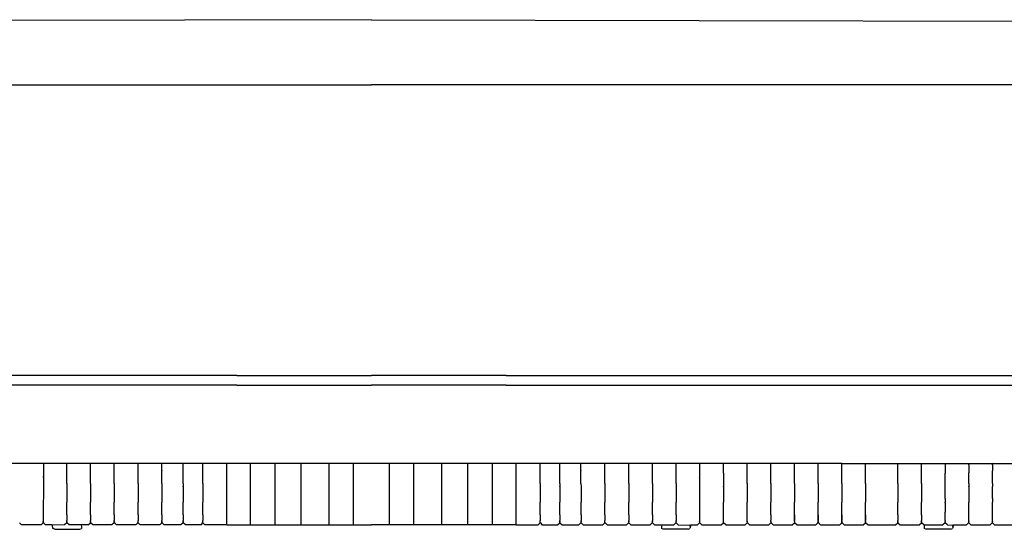
# Model space of a CAD drawing. Units: metres. Extents: x 2.06 to 11.01, y -1.77 to 4.04.
# Drawn here: x 7.24 to 7.74, y 2.29 to 2.55 of the extents above; entities that cross this region are included whole.
import ezdxf

# ---------------------------------------------------------------- set-up
doc = ezdxf.new("R2010")
doc.units = ezdxf.units.M
doc.layers.add('MOB_02', color=2, linetype='Continuous')

# ---------------------------------------------------------------- blocks, each defined once
blk = doc.blocks.new('2731_MODULO_CANTO_160_SAHARA_VISTA_01')
for p, q in [((0, 0.42155), (-0.46248, 0.42061)), ((0, 0.42155), (0.46248, 0.42061)), ((-0.56198, 0.38837), (0, 0.38837)), ((0.56198, 0.38837), (0, 0.38837)), ((-0.06867, 0.24021), (-0.59084, 0.24021)), ((-0.06867, 0.24021), (0, 0.24021)), ((0.06867, 0.24021), (0, 0.24021)), ((0.06867, 0.24021), (0.59084, 0.24021)), ((-0.06867, 0.23528), (-0.79296, 0.23528)), ((-0.06867, 0.23528), (0, 0.23528)), ((0.06867, 0.23528), (0, 0.23528)), ((0.06867, 0.23528), (0.79296, 0.23528)), ((0.23977, 0.19528), (-0.23977, 0.19528)), ((-0.16728, 0.1955), (-0.16724, 0.19528)), ((-0.16724, 0.19528), (-0.16725, 0.19515)), ((-0.16725, 0.19515), (-0.16725, 0.19468)), ((-0.16725, 0.19468), (-0.16725, 0.18822)), ((-0.16722, 0.1955), (-0.16724, 0.19528)), ((-0.15528, 0.1955), (-0.15525, 0.19515)), ((-0.15522, 0.1955), (-0.15526, 0.19528)), ((-0.15525, 0.19468), (-0.15525, 0.19515)), ((-0.15525, 0.19168), (-0.15525, 0.19468)), ((-0.15525, 0.1904), (-0.15525, 0.19168)), ((-0.14323, 0.1955), (-0.14319, 0.19528)), ((-0.14319, 0.19528), (-0.1432, 0.19515)), ((-0.1432, 0.19468), (-0.1432, 0.19515)), ((-0.1432, 0.19168), (-0.1432, 0.19468)), ((-0.1432, 0.1904), (-0.1432, 0.19168)), ((-0.14317, 0.1955), (-0.14319, 0.19528)), ((-0.13114, 0.1955), (-0.1311, 0.19528)), ((-0.1311, 0.19528), (-0.13111, 0.19515)), ((-0.13111, 0.19468), (-0.13111, 0.19515)), ((-0.13111, 0.19168), (-0.13111, 0.19468)), ((-0.13111, 0.1904), (-0.13111, 0.19168)), ((-0.13108, 0.1955), (-0.1311, 0.19528)), ((-0.119, 0.1955), (-0.11897, 0.19528)), ((-0.11897, 0.19528), (-0.11898, 0.19515)), ((-0.11898, 0.19468), (-0.11898, 0.19515)), ((-0.11898, 0.19168), (-0.11898, 0.19468)), ((-0.11898, 0.1904), (-0.11898, 0.19168)), ((-0.11895, 0.1955), (-0.11897, 0.19528)), ((-0.1068, 0.19181), (-0.10686, 0.19199)), ((-0.10683, 0.1955), (-0.10679, 0.19528)), ((-0.10679, 0.19528), (-0.1068, 0.19515)), ((-0.1068, 0.19468), (-0.1068, 0.19515)), ((-0.1068, 0.19181), (-0.1068, 0.19468)), ((-0.1068, 0.19181), (-0.1068, 0.19168)), ((-0.10675, 0.19163), (-0.1068, 0.19168)), ((-0.1068, 0.1904), (-0.1068, 0.19168)), ((-0.10677, 0.1955), (-0.10679, 0.19528)), ((-0.096, 0.1955), (-0.09596, 0.19528)), ((-0.09598, 0.1904), (-0.09597, 0.19168)), ((-0.09596, 0.19528), (-0.09597, 0.19515)), ((-0.09597, 0.19468), (-0.09597, 0.19515)), ((-0.09597, 0.19168), (-0.09597, 0.19468)), ((-0.09595, 0.1955), (-0.09596, 0.19528)), ((-0.08605, 0.1955), (-0.08602, 0.19528)), ((-0.08602, 0.19528), (-0.08603, 0.19515)), ((-0.08603, 0.19468), (-0.08603, 0.19515)), ((-0.08603, 0.19168), (-0.08603, 0.19468)), ((-0.08603, 0.1904), (-0.08603, 0.19168)), ((-0.086, 0.1955), (-0.08602, 0.19528)), ((-0.07373, 0.16403), (-0.07373, 0.19528)), ((-0.06168, 0.16403), (-0.06168, 0.19528)), ((-0.04906, 0.16403), (-0.04906, 0.19528)), ((-0.03586, 0.16403), (-0.03586, 0.19528)), ((-0.02151, 0.16403), (-0.02151, 0.19528)), ((-0.00918, 0.16403), (-0.00918, 0.19528)), ((0.00918, 0.16403), (0.00918, 0.19528)), ((0.02151, 0.16403), (0.02151, 0.19528)), ((0.03586, 0.16403), (0.03586, 0.19528)), ((0.04906, 0.16403), (0.04906, 0.19528)), ((0.06168, 0.16403), (0.06168, 0.19528)), ((0.07373, 0.16403), (0.07373, 0.19528)), ((0.086, 0.1955), (0.08602, 0.19528)), ((0.08605, 0.1955), (0.08602, 0.19528)), ((0.08602, 0.19528), (0.08603, 0.19515)), ((0.08603, 0.19468), (0.08603, 0.19515)), ((0.08603, 0.19168), (0.08603, 0.19468)), ((0.08603, 0.1904), (0.08603, 0.19168)), ((0.09595, 0.1955), (0.09596, 0.19528)), ((0.096, 0.1955), (0.09596, 0.19528)), ((0.09596, 0.19528), (0.09597, 0.19515)), ((0.09597, 0.19468), (0.09597, 0.19515)), ((0.09597, 0.19168), (0.09597, 0.19468)), ((0.09598, 0.1904), (0.09597, 0.19168)), ((0.10675, 0.19163), (0.1068, 0.19168)), ((0.10677, 0.1955), (0.10679, 0.19528)), ((0.10683, 0.1955), (0.10679, 0.19528)), ((0.10679, 0.19528), (0.1068, 0.19515)), ((0.1068, 0.19468), (0.1068, 0.19515)), ((0.1068, 0.19181), (0.1068, 0.19468)), ((0.1068, 0.19181), (0.10686, 0.19199)), ((0.1068, 0.19181), (0.1068, 0.19168)), ((0.1068, 0.1904), (0.1068, 0.19168)), ((0.11895, 0.1955), (0.11897, 0.19528)), ((0.119, 0.1955), (0.11897, 0.19528)), ((0.11897, 0.19528), (0.11898, 0.19515)), ((0.11898, 0.19468), (0.11898, 0.19515)), ((0.11898, 0.19168), (0.11898, 0.19468)), ((0.11898, 0.1904), (0.11898, 0.19168)), ((0.13108, 0.1955), (0.1311, 0.19528)), ((0.13114, 0.1955), (0.1311, 0.19528)), ((0.1311, 0.19528), (0.13111, 0.19515)), ((0.13111, 0.19468), (0.13111, 0.19515)), ((0.13111, 0.19168), (0.13111, 0.19468)), ((0.13111, 0.1904), (0.13111, 0.19168)), ((0.14317, 0.1955), (0.14319, 0.19528)), ((0.14323, 0.1955), (0.14319, 0.19528)), ((0.14319, 0.19528), (0.1432, 0.19515)), ((0.1432, 0.19468), (0.1432, 0.19515)), ((0.1432, 0.19168), (0.1432, 0.19468)), ((0.1432, 0.1904), (0.1432, 0.19168)), ((0.15522, 0.1955), (0.15526, 0.19528)), ((0.15528, 0.1955), (0.15525, 0.19515)), ((0.15525, 0.19468), (0.15525, 0.19515)), ((0.15525, 0.19168), (0.15525, 0.19468)), ((0.15525, 0.1904), (0.15525, 0.19168)), ((0.16722, 0.1955), (0.16724, 0.19528)), ((0.16728, 0.1955), (0.16724, 0.19528)), ((0.16724, 0.19528), (0.16725, 0.19515)), ((0.16725, 0.19515), (0.16725, 0.19468)), ((0.16725, 0.19468), (0.16725, 0.18822)), ((0.17943, 0.19528), (0.1794, 0.1955)), ((0.17942, 0.19515), (0.17943, 0.19528)), ((0.17943, 0.19468), (0.17942, 0.19515)), ((0.17942, 0.19168), (0.17943, 0.19468)), ((0.17943, 0.1904), (0.17942, 0.19168)), ((0.17945, 0.1955), (0.17943, 0.19528)), ((0.19156, 0.19528), (0.19152, 0.1955)), ((0.19155, 0.19515), (0.19158, 0.1955)), ((0.19155, 0.19468), (0.19155, 0.19515)), ((0.19155, 0.19168), (0.19155, 0.19468)), ((0.19155, 0.1904), (0.19155, 0.19168)), ((0.20363, 0.19528), (0.20359, 0.1955)), ((0.20362, 0.19515), (0.20365, 0.1955)), ((0.20362, 0.19468), (0.20362, 0.19515)), ((0.20362, 0.19168), (0.20362, 0.19468)), ((0.20362, 0.1904), (0.20362, 0.19168)), ((0.21563, 0.19528), (0.21561, 0.1955)), ((0.21565, 0.19528), (0.21561, 0.1955)), ((0.21566, 0.1955), (0.21563, 0.19528)), ((0.21564, 0.19515), (0.21563, 0.19528)), ((0.21564, 0.19515), (0.21566, 0.1955)), ((0.21564, 0.19468), (0.21564, 0.19515)), ((0.21564, 0.19468), (0.21564, 0.19515)), ((0.21564, 0.19168), (0.21564, 0.19468)), ((0.21564, 0.19168), (0.21564, 0.19468)), ((0.21564, 0.1904), (0.21564, 0.19168)), ((0.21564, 0.1904), (0.21564, 0.19168)), ((0.22764, 0.19528), (0.22762, 0.1955)), ((0.22768, 0.1955), (0.22764, 0.19528)), ((0.22765, 0.19515), (0.22764, 0.19528)), ((0.22765, 0.19468), (0.22765, 0.19515)), ((0.22765, 0.19168), (0.22765, 0.19468)), ((0.22765, 0.1904), (0.22765, 0.19168)), ((0.22778, 0.19528), (0.22774, 0.1955)), ((0.22777, 0.19515), (0.22779, 0.1955)), ((0.22777, 0.19468), (0.22777, 0.19515)), ((0.22777, 0.19168), (0.22777, 0.19468)), ((0.22777, 0.1904), (0.22777, 0.19168)), ((0.23977, 0.19528), (0.23975, 0.1955)), ((0.23979, 0.19528), (0.23975, 0.1955)), ((0.23981, 0.1955), (0.23977, 0.19528)), ((0.23978, 0.19515), (0.23977, 0.19528)), ((0.23978, 0.19515), (0.23981, 0.1955)), ((0.23978, 0.19468), (0.23978, 0.19515)), ((0.23978, 0.19468), (0.23978, 0.19515)), ((0.23978, 0.19168), (0.23978, 0.19468)), ((0.23978, 0.19168), (0.23978, 0.19468)), ((0.23978, 0.1904), (0.23978, 0.19168)), ((0.23978, 0.1904), (0.23978, 0.19168)), ((0.23979, 0.19528), (0.25179, 0.19528)), ((0.25179, 0.19528), (0.25177, 0.1955)), ((0.25181, 0.19528), (0.25177, 0.1955)), ((0.25183, 0.1955), (0.25179, 0.19528)), ((0.2518, 0.19515), (0.25179, 0.19528)), ((0.2518, 0.19515), (0.25183, 0.1955)), ((0.2518, 0.19468), (0.2518, 0.19515)), ((0.2518, 0.19468), (0.2518, 0.19515)), ((0.2518, 0.19168), (0.2518, 0.19468)), ((0.2518, 0.19168), (0.2518, 0.19468)), ((0.2518, 0.1904), (0.2518, 0.19168)), ((0.2518, 0.1904), (0.2518, 0.19168)), ((0.25181, 0.19528), (0.53955, 0.19528)), ((0.26825, 0.1955), (0.26828, 0.19515)), ((0.26831, 0.1955), (0.26827, 0.19528)), ((0.26828, 0.19468), (0.26828, 0.19515)), ((0.26828, 0.19168), (0.26828, 0.19468)), ((0.26829, 0.1904), (0.26828, 0.19168)), ((0.28031, 0.1955), (0.28034, 0.19515)), ((0.28037, 0.1955), (0.28033, 0.19528)), ((0.28034, 0.19468), (0.28034, 0.19515)), ((0.28034, 0.19168), (0.28034, 0.19468)), ((0.28034, 0.1904), (0.28034, 0.19168)), ((0.29241, 0.19528), (0.29237, 0.1955)), ((0.2924, 0.19515), (0.29242, 0.1955)), ((0.2924, 0.19515), (0.2924, 0.1904)), ((0.30451, 0.19075), (0.30439, 0.19037)), ((0.30446, 0.19528), (0.30442, 0.1955)), ((0.30445, 0.19515), (0.30447, 0.1955)), ((0.30445, 0.19468), (0.30445, 0.19515)), ((0.30445, 0.19468), (0.30445, 0.19055)), ((0.31649, 0.19528), (0.31645, 0.1955)), ((0.31648, 0.19515), (0.31651, 0.1955)), ((0.31648, 0.19468), (0.31648, 0.19515)), ((0.31648, 0.19468), (0.31648, 0.19168)), ((0.31648, 0.1904), (0.31648, 0.19168)), ((-0.16725, 0.18822), (-0.16731, 0.18855)), ((-0.16725, 0.18822), (-0.16726, 0.16576)), ((-0.15531, 0.18805), (-0.1552, 0.18805)), ((-0.1552, 0.18793), (-0.15531, 0.18794)), ((-0.15525, 0.18805), (-0.15525, 0.1904)), ((-0.15525, 0.1852), (-0.15525, 0.18805)), ((-0.1432, 0.1852), (-0.1432, 0.1904)), ((-0.13111, 0.1852), (-0.13111, 0.1904)), ((-0.11898, 0.1852), (-0.11898, 0.1904)), ((-0.1068, 0.1852), (-0.1068, 0.1904)), ((-0.09597, 0.1852), (-0.09598, 0.1904)), ((-0.08609, 0.18825), (-0.08597, 0.18825)), ((-0.08597, 0.18813), (-0.08609, 0.18813)), ((-0.08603, 0.18825), (-0.08603, 0.1904)), ((-0.08603, 0.1852), (-0.08603, 0.18825)), ((0.08609, 0.18825), (0.08597, 0.18825)), ((0.08597, 0.18813), (0.08609, 0.18813)), ((0.08603, 0.18825), (0.08603, 0.1904)), ((0.08603, 0.1852), (0.08603, 0.18825)), ((0.09597, 0.1852), (0.09598, 0.1904)), ((0.1068, 0.1852), (0.1068, 0.1904)), ((0.11898, 0.1852), (0.11898, 0.1904)), ((0.13111, 0.1852), (0.13111, 0.1904)), ((0.1432, 0.1852), (0.1432, 0.1904)), ((0.15531, 0.18805), (0.1552, 0.18805)), ((0.1552, 0.18793), (0.15531, 0.18794)), ((0.15525, 0.18805), (0.15525, 0.1904)), ((0.15525, 0.1852), (0.15525, 0.18805)), ((0.16725, 0.18822), (0.16731, 0.18855)), ((0.16725, 0.18822), (0.16726, 0.16576)), ((0.17943, 0.1904), (0.17943, 0.1852)), ((0.19155, 0.1852), (0.19155, 0.1904)), ((0.20362, 0.1852), (0.20362, 0.1904)), ((0.21564, 0.1852), (0.21564, 0.1904)), ((0.21564, 0.1852), (0.21564, 0.1904)), ((0.22765, 0.1852), (0.22765, 0.1904)), ((0.22777, 0.1852), (0.22777, 0.1904)), ((0.23978, 0.1852), (0.23978, 0.1904)), ((0.23978, 0.1852), (0.23978, 0.1904)), ((0.2518, 0.1852), (0.2518, 0.1904)), ((0.2518, 0.1852), (0.2518, 0.1904)), ((0.26828, 0.1852), (0.26829, 0.1904)), ((0.28034, 0.1852), (0.28034, 0.1904)), ((0.29238, 0.18807), (0.2924, 0.1904)), ((0.29246, 0.18819), (0.29238, 0.18819)), ((0.29238, 0.18807), (0.29246, 0.18807)), ((0.2924, 0.1852), (0.29238, 0.18807)), ((0.30445, 0.1904), (0.30445, 0.19055)), ((0.30445, 0.1852), (0.30445, 0.1904)), ((0.31648, 0.1852), (0.31648, 0.1904)), ((-0.15525, 0.1852), (-0.15525, 0.18346)), ((-0.15525, 0.18346), (-0.15525, 0.17745)), ((-0.1432, 0.1852), (-0.14321, 0.18346)), ((-0.14321, 0.18346), (-0.14321, 0.17745)), ((-0.13111, 0.1852), (-0.13112, 0.18346)), ((-0.13112, 0.18346), (-0.13111, 0.17745)), ((-0.11898, 0.1852), (-0.11898, 0.18346)), ((-0.11898, 0.18346), (-0.11898, 0.17745)), ((-0.1068, 0.1852), (-0.10681, 0.18346)), ((-0.10681, 0.18346), (-0.10681, 0.17745)), ((-0.09603, 0.18365), (-0.09592, 0.18365)), ((-0.09598, 0.18346), (-0.09603, 0.18346)), ((-0.09597, 0.1852), (-0.09598, 0.18365)), ((-0.09598, 0.18346), (-0.09598, 0.18365)), ((-0.09592, 0.18346), (-0.09598, 0.18346)), ((-0.09598, 0.18346), (-0.09598, 0.17745)), ((-0.08603, 0.1852), (-0.08603, 0.18346)), ((-0.08603, 0.18346), (-0.08603, 0.17745)), ((0.08603, 0.1852), (0.08603, 0.18346)), ((0.08603, 0.18346), (0.08603, 0.17745)), ((0.09603, 0.18365), (0.09592, 0.18365)), ((0.09592, 0.18346), (0.09598, 0.18346)), ((0.09597, 0.1852), (0.09598, 0.18365)), ((0.09598, 0.18346), (0.09598, 0.18365)), ((0.09598, 0.18346), (0.09603, 0.18346)), ((0.09598, 0.18346), (0.09598, 0.17745)), ((0.1068, 0.1852), (0.10681, 0.18346)), ((0.10681, 0.18346), (0.10681, 0.17745)), ((0.11898, 0.1852), (0.11898, 0.18346)), ((0.11898, 0.18346), (0.11898, 0.17745)), ((0.13111, 0.1852), (0.13112, 0.18346)), ((0.13112, 0.18346), (0.13111, 0.17745)), ((0.1432, 0.1852), (0.14321, 0.18346)), ((0.14321, 0.18346), (0.14321, 0.17745)), ((0.15525, 0.1852), (0.15525, 0.18346)), ((0.15525, 0.18346), (0.15525, 0.17745)), ((0.17948, 0.18368), (0.17937, 0.18368)), ((0.17937, 0.18349), (0.17943, 0.18346)), ((0.17943, 0.1852), (0.17943, 0.18368)), ((0.17943, 0.18346), (0.17943, 0.18368)), ((0.17943, 0.18346), (0.17948, 0.18349)), ((0.17943, 0.18346), (0.17943, 0.17745)), ((0.19155, 0.1852), (0.19155, 0.18346)), ((0.19155, 0.18346), (0.19155, 0.17745)), ((0.20362, 0.1852), (0.20362, 0.18346)), ((0.20362, 0.18346), (0.20362, 0.17745)), ((0.21564, 0.1852), (0.21564, 0.18346)), ((0.21564, 0.1852), (0.21564, 0.18346)), ((0.21564, 0.18346), (0.21564, 0.17745)), ((0.21564, 0.18346), (0.21564, 0.17745)), ((0.22765, 0.1852), (0.22766, 0.18346)), ((0.22766, 0.18346), (0.22766, 0.17745)), ((0.22777, 0.1852), (0.22777, 0.18346)), ((0.22777, 0.18346), (0.22777, 0.17745)), ((0.23978, 0.1852), (0.23979, 0.18346)), ((0.23978, 0.1852), (0.23979, 0.18346)), ((0.23979, 0.18346), (0.23979, 0.17745)), ((0.23979, 0.18346), (0.23979, 0.17745)), ((0.2518, 0.1852), (0.2518, 0.18346)), ((0.2518, 0.1852), (0.2518, 0.18346)), ((0.2518, 0.18346), (0.2518, 0.17745)), ((0.2518, 0.18346), (0.2518, 0.17745)), ((0.26828, 0.1852), (0.26829, 0.18346)), ((0.26829, 0.18346), (0.26829, 0.17745)), ((0.28034, 0.1852), (0.28034, 0.18346)), ((0.28034, 0.18346), (0.28034, 0.17745)), ((0.2924, 0.17745), (0.2924, 0.1852)), ((0.30451, 0.18362), (0.3044, 0.18362)), ((0.3044, 0.18345), (0.30445, 0.18346)), ((0.30445, 0.1852), (0.30445, 0.18362)), ((0.30445, 0.18346), (0.30445, 0.18362)), ((0.30445, 0.18346), (0.30451, 0.18345)), ((0.30445, 0.18346), (0.30445, 0.17745)), ((0.31654, 0.18368), (0.31642, 0.18368)), ((0.31643, 0.18352), (0.31648, 0.18353)), ((0.31648, 0.1852), (0.31648, 0.18368)), ((0.31648, 0.18353), (0.31648, 0.18368)), ((0.31648, 0.18353), (0.31654, 0.18353)), ((0.31648, 0.17745), (0.31648, 0.18353)), ((-0.15525, 0.17745), (-0.15526, 0.17571)), ((-0.15526, 0.17051), (-0.15526, 0.17571)), ((-0.14321, 0.17745), (-0.14321, 0.17571)), ((-0.14321, 0.17051), (-0.14321, 0.17571)), ((-0.13111, 0.17745), (-0.13112, 0.17571)), ((-0.13112, 0.17051), (-0.13112, 0.17571)), ((-0.11898, 0.17745), (-0.11898, 0.17571)), ((-0.11898, 0.17051), (-0.11898, 0.17571)), ((-0.10681, 0.17745), (-0.10681, 0.17571)), ((-0.10681, 0.17051), (-0.10681, 0.17571)), ((-0.09598, 0.17745), (-0.09598, 0.17571)), ((-0.09598, 0.17051), (-0.09598, 0.17571)), ((-0.08603, 0.17745), (-0.08603, 0.17571)), ((-0.08603, 0.17051), (-0.08603, 0.17571)), ((0.08603, 0.17745), (0.08603, 0.17571)), ((0.08603, 0.17051), (0.08603, 0.17571)), ((0.09598, 0.17745), (0.09598, 0.17571)), ((0.09598, 0.17051), (0.09598, 0.17571)), ((0.10681, 0.17745), (0.10681, 0.17571)), ((0.10681, 0.17051), (0.10681, 0.17571)), ((0.11898, 0.17745), (0.11898, 0.17571)), ((0.11898, 0.17051), (0.11898, 0.17571)), ((0.13111, 0.17745), (0.13112, 0.17571)), ((0.13112, 0.17051), (0.13112, 0.17571)), ((0.14321, 0.17745), (0.14321, 0.17571)), ((0.14321, 0.17051), (0.14321, 0.17571)), ((0.15525, 0.17745), (0.15526, 0.17571)), ((0.15526, 0.17051), (0.15526, 0.17571)), ((0.17943, 0.17745), (0.17943, 0.17571)), ((0.17943, 0.17051), (0.17943, 0.17571)), ((0.19155, 0.17745), (0.19156, 0.17571)), ((0.19155, 0.17051), (0.19156, 0.17571)), ((0.20362, 0.17745), (0.20363, 0.17571)), ((0.20363, 0.17051), (0.20363, 0.17571)), ((0.21564, 0.17745), (0.21564, 0.17571)), ((0.21564, 0.17745), (0.21564, 0.17571)), ((0.21564, 0.17051), (0.21564, 0.17571)), ((0.21564, 0.17051), (0.21564, 0.17571)), ((0.22766, 0.17745), (0.22766, 0.17571)), ((0.22766, 0.17051), (0.22766, 0.17571)), ((0.22777, 0.17745), (0.22777, 0.17571)), ((0.22777, 0.17051), (0.22777, 0.17571)), ((0.23979, 0.17745), (0.23979, 0.17571)), ((0.23979, 0.17745), (0.23979, 0.17571)), ((0.23979, 0.17051), (0.23979, 0.17571)), ((0.23979, 0.17051), (0.23979, 0.17571)), ((0.2518, 0.17745), (0.25181, 0.17571)), ((0.2518, 0.17745), (0.25181, 0.17571)), ((0.2518, 0.17051), (0.25181, 0.17571)), ((0.2518, 0.17051), (0.25181, 0.17571)), ((0.26829, 0.17745), (0.26829, 0.17571)), ((0.26829, 0.17051), (0.26829, 0.17571)), ((0.28034, 0.17745), (0.28035, 0.17571)), ((0.28034, 0.17051), (0.28035, 0.17571)), ((0.2924, 0.17745), (0.2924, 0.17571)), ((0.2924, 0.17533), (0.2924, 0.17571)), ((0.30445, 0.17745), (0.30446, 0.17571)), ((0.30445, 0.17051), (0.30446, 0.17571)), ((0.31648, 0.17745), (0.31649, 0.17571)), ((0.31648, 0.17051), (0.31649, 0.17571)), ((0.2924, 0.17533), (0.2924, 0.17051)), ((-0.16732, 0.16504), (-0.16726, 0.16576)), ((-0.16726, 0.16576), (-0.1672, 0.16504)), ((-0.15532, 0.16504), (-0.15526, 0.16576)), ((-0.15526, 0.16923), (-0.15526, 0.17051)), ((-0.15526, 0.16923), (-0.15526, 0.16623)), ((-0.15526, 0.16576), (-0.15526, 0.16623)), ((-0.15526, 0.16576), (-0.1552, 0.16504)), ((-0.14327, 0.16504), (-0.14321, 0.16576)), ((-0.14321, 0.16923), (-0.14321, 0.17051)), ((-0.14321, 0.16923), (-0.14321, 0.16623)), ((-0.14321, 0.16576), (-0.14321, 0.16623)), ((-0.14321, 0.16576), (-0.14315, 0.16504)), ((-0.13118, 0.16504), (-0.13112, 0.16576)), ((-0.13112, 0.16923), (-0.13112, 0.17051)), ((-0.13112, 0.16923), (-0.13112, 0.16623)), ((-0.13112, 0.16576), (-0.13112, 0.16623)), ((-0.13112, 0.16576), (-0.13106, 0.16504)), ((-0.11904, 0.16504), (-0.11899, 0.16576)), ((-0.11899, 0.16923), (-0.11898, 0.17051)), ((-0.11899, 0.16923), (-0.11898, 0.16623)), ((-0.11899, 0.16576), (-0.11898, 0.16623)), ((-0.11893, 0.16504), (-0.11899, 0.16576)), ((-0.10687, 0.16504), (-0.10681, 0.16576)), ((-0.10681, 0.16923), (-0.10681, 0.17051)), ((-0.10681, 0.16923), (-0.10681, 0.16623)), ((-0.10681, 0.16576), (-0.10681, 0.16623)), ((-0.10681, 0.16576), (-0.10675, 0.16504)), ((-0.09604, 0.16504), (-0.09598, 0.16576)), ((-0.09598, 0.16923), (-0.09598, 0.17051)), ((-0.09598, 0.16923), (-0.09598, 0.16623)), ((-0.09598, 0.16576), (-0.09598, 0.16623)), ((-0.09598, 0.16576), (-0.09593, 0.16504)), ((-0.08609, 0.16504), (-0.08604, 0.16576)), ((-0.08604, 0.16923), (-0.08603, 0.17051)), ((-0.08604, 0.16923), (-0.08603, 0.16623)), ((-0.08604, 0.16576), (-0.08603, 0.16623)), ((-0.08598, 0.16504), (-0.08604, 0.16576)), ((0.08598, 0.16504), (0.08604, 0.16576)), ((0.08604, 0.16923), (0.08603, 0.17051)), ((0.08604, 0.16923), (0.08603, 0.16623)), ((0.08604, 0.16576), (0.08603, 0.16623)), ((0.08609, 0.16504), (0.08604, 0.16576)), ((0.09598, 0.16576), (0.09593, 0.16504)), ((0.09598, 0.16923), (0.09598, 0.17051)), ((0.09598, 0.16923), (0.09598, 0.16623)), ((0.09598, 0.16576), (0.09598, 0.16623)), ((0.09604, 0.16504), (0.09598, 0.16576)), ((0.10681, 0.16576), (0.10675, 0.16504)), ((0.10681, 0.16923), (0.10681, 0.17051)), ((0.10681, 0.16923), (0.10681, 0.16623)), ((0.10681, 0.16576), (0.10681, 0.16623)), ((0.10687, 0.16504), (0.10681, 0.16576)), ((0.11893, 0.16504), (0.11899, 0.16576)), ((0.11899, 0.16923), (0.11898, 0.17051)), ((0.11899, 0.16923), (0.11898, 0.16623)), ((0.11899, 0.16576), (0.11898, 0.16623)), ((0.11904, 0.16504), (0.11899, 0.16576)), ((0.13112, 0.16576), (0.13106, 0.16504)), ((0.13112, 0.16923), (0.13112, 0.17051)), ((0.13112, 0.16923), (0.13112, 0.16623)), ((0.13112, 0.16576), (0.13112, 0.16623)), ((0.13118, 0.16504), (0.13112, 0.16576)), ((0.14321, 0.16576), (0.14315, 0.16504)), ((0.14321, 0.16923), (0.14321, 0.17051)), ((0.14321, 0.16923), (0.14321, 0.16623)), ((0.14321, 0.16576), (0.14321, 0.16623)), ((0.14327, 0.16504), (0.14321, 0.16576)), ((0.15526, 0.16576), (0.1552, 0.16504)), ((0.15526, 0.16923), (0.15526, 0.17051)), ((0.15526, 0.16923), (0.15526, 0.16623)), ((0.15526, 0.16576), (0.15526, 0.16623)), ((0.15532, 0.16504), (0.15526, 0.16576)), ((0.16726, 0.16576), (0.1672, 0.16504)), ((0.16732, 0.16504), (0.16726, 0.16576)), ((0.17938, 0.16504), (0.17943, 0.16576)), ((0.17943, 0.16923), (0.17943, 0.17051)), ((0.17943, 0.16623), (0.17943, 0.16923)), ((0.17943, 0.16576), (0.17943, 0.16623)), ((0.17949, 0.16504), (0.17943, 0.16576)), ((0.19156, 0.16576), (0.1915, 0.16504)), ((0.19156, 0.16923), (0.19155, 0.17051)), ((0.19156, 0.16623), (0.19156, 0.16923)), ((0.19156, 0.16576), (0.19156, 0.16623)), ((0.19161, 0.16504), (0.19156, 0.16576)), ((0.20363, 0.16576), (0.20357, 0.16504)), ((0.20363, 0.16923), (0.20363, 0.17051)), ((0.20363, 0.16923), (0.20363, 0.16623)), ((0.20363, 0.16576), (0.20363, 0.16623)), ((0.20363, 0.16576), (0.20368, 0.16504)), ((0.21564, 0.16576), (0.21559, 0.16504)), ((0.21564, 0.16923), (0.21564, 0.17051)), ((0.21564, 0.16923), (0.21564, 0.17051)), ((0.21564, 0.16623), (0.21564, 0.16923)), ((0.21564, 0.16923), (0.21564, 0.16623)), ((0.21564, 0.16576), (0.21564, 0.16623)), ((0.21564, 0.16576), (0.21564, 0.16623)), ((0.21564, 0.16576), (0.2157, 0.16504)), ((0.21564, 0.16576), (0.2157, 0.16504)), ((0.2276, 0.16504), (0.22766, 0.16576)), ((0.22766, 0.16923), (0.22766, 0.17051)), ((0.22766, 0.16623), (0.22766, 0.16923)), ((0.22766, 0.16576), (0.22766, 0.16623)), ((0.22766, 0.16576), (0.22772, 0.16504)), ((0.22777, 0.16576), (0.22772, 0.16504)), ((0.22777, 0.16923), (0.22777, 0.17051)), ((0.22777, 0.16923), (0.22777, 0.16623)), ((0.22777, 0.16576), (0.22777, 0.16623)), ((0.22777, 0.16576), (0.22783, 0.16504)), ((0.23973, 0.16504), (0.23979, 0.16576)), ((0.23979, 0.16923), (0.23979, 0.17051)), ((0.23979, 0.16923), (0.23979, 0.17051)), ((0.23979, 0.16623), (0.23979, 0.16923)), ((0.23979, 0.16923), (0.23979, 0.16623)), ((0.23979, 0.16576), (0.23979, 0.16623)), ((0.23979, 0.16576), (0.23979, 0.16623)), ((0.23979, 0.16576), (0.23985, 0.16504)), ((0.23979, 0.16576), (0.23985, 0.16504)), ((0.25175, 0.16504), (0.25181, 0.16576)), ((0.25181, 0.16923), (0.2518, 0.17051)), ((0.25181, 0.16923), (0.2518, 0.17051)), ((0.25181, 0.16623), (0.25181, 0.16923)), ((0.25181, 0.16923), (0.25181, 0.16623)), ((0.25181, 0.16576), (0.25181, 0.16623)), ((0.25181, 0.16576), (0.25181, 0.16623)), ((0.25181, 0.16576), (0.25186, 0.16504)), ((0.25181, 0.16576), (0.25186, 0.16504)), ((0.26829, 0.16577), (0.26824, 0.16504)), ((0.26829, 0.16923), (0.26829, 0.17051)), ((0.26829, 0.16923), (0.26829, 0.16623)), ((0.26829, 0.16577), (0.26829, 0.16623)), ((0.26835, 0.16504), (0.26829, 0.16577)), ((0.28035, 0.16577), (0.28029, 0.16504)), ((0.28035, 0.16923), (0.28034, 0.17051)), ((0.28035, 0.16923), (0.28035, 0.16623)), ((0.28035, 0.16577), (0.28035, 0.16623)), ((0.2804, 0.16504), (0.28035, 0.16577)), ((0.29235, 0.16504), (0.29241, 0.16577)), ((0.29241, 0.16923), (0.2924, 0.17051)), ((0.29241, 0.16623), (0.29241, 0.16923)), ((0.29241, 0.16623), (0.29241, 0.16577)), ((0.29246, 0.16504), (0.29241, 0.16577)), ((0.30446, 0.16577), (0.3044, 0.16504)), ((0.30446, 0.16923), (0.30445, 0.17051)), ((0.30446, 0.16623), (0.30446, 0.16923)), ((0.30446, 0.16577), (0.30446, 0.16623)), ((0.30451, 0.16504), (0.30446, 0.16577)), ((0.31649, 0.16577), (0.31643, 0.16504)), ((0.31649, 0.16923), (0.31648, 0.17051)), ((0.31649, 0.16623), (0.31649, 0.16923)), ((0.31649, 0.16577), (0.31649, 0.16623)), ((0.31654, 0.16504), (0.31649, 0.16577)), ((-0.1783, 0.16403), (-0.17938, 0.16504)), ((-0.1684, 0.16403), (-0.1783, 0.16403)), ((-0.1684, 0.16403), (-0.16732, 0.16504)), ((-0.16612, 0.16403), (-0.1672, 0.16504)), ((-0.16285, 0.16403), (-0.16612, 0.16403)), ((-0.16285, 0.16403), (-0.16253, 0.16278)), ((-0.16251, 0.164), (-0.16285, 0.16403)), ((-0.16253, 0.16278), (-0.16233, 0.16231)), ((-0.16251, 0.164), (-0.16251, 0.16403)), ((-0.15639, 0.16403), (-0.16251, 0.164)), ((-0.1625, 0.16328), (-0.16251, 0.164)), ((-0.1625, 0.16328), (-0.16239, 0.16333)), ((-0.16136, 0.16194), (-0.16233, 0.16231)), ((-0.16136, 0.16194), (-0.15862, 0.16182)), ((-0.15862, 0.16182), (-0.15138, 0.16181)), ((-0.15532, 0.16504), (-0.15639, 0.16403)), ((-0.15412, 0.16403), (-0.1552, 0.16504)), ((-0.14435, 0.16403), (-0.15412, 0.16403)), ((-0.15138, 0.16181), (-0.14869, 0.16193)), ((-0.14869, 0.16193), (-0.14785, 0.16229)), ((-0.14798, 0.16403), (-0.14786, 0.163)), ((-0.14786, 0.163), (-0.14785, 0.16229)), ((-0.14435, 0.16403), (-0.14327, 0.16504)), ((-0.14207, 0.16403), (-0.14315, 0.16504)), ((-0.13226, 0.16403), (-0.14207, 0.16403)), ((-0.13118, 0.16504), (-0.13226, 0.16403)), ((-0.12998, 0.16403), (-0.13106, 0.16504)), ((-0.12012, 0.16403), (-0.12998, 0.16403)), ((-0.12012, 0.16403), (-0.11904, 0.16504)), ((-0.11785, 0.16403), (-0.11893, 0.16504)), ((-0.10795, 0.16403), (-0.11785, 0.16403)), ((-0.10795, 0.16403), (-0.10687, 0.16504)), ((-0.10568, 0.16403), (-0.10675, 0.16504)), ((-0.09712, 0.16403), (-0.10568, 0.16403)), ((-0.09604, 0.16504), (-0.09712, 0.16403)), ((-0.09485, 0.16403), (-0.09593, 0.16504)), ((-0.08717, 0.16404), (-0.09485, 0.16403)), ((-0.08687, 0.16432), (-0.08717, 0.16404)), ((-0.08609, 0.16504), (-0.08687, 0.16432)), ((-0.08683, 0.164), (-0.08687, 0.16432)), ((-0.0849, 0.16403), (-0.08598, 0.16504)), ((-0.07373, 0.16403), (-0.0849, 0.16403)), ((-0.07373, 0.16403), (-0.06385, 0.16403)), ((-0.06385, 0.16403), (0, 0.16403)), ((0.06385, 0.16403), (0, 0.16403)), ((0.07373, 0.16403), (0.06385, 0.16403)), ((0.07373, 0.16403), (0.0849, 0.16403)), ((0.0849, 0.16403), (0.08598, 0.16504)), ((0.08609, 0.16504), (0.08687, 0.16432)), ((0.08683, 0.164), (0.08687, 0.16432)), ((0.08687, 0.16432), (0.08717, 0.16404)), ((0.08717, 0.16404), (0.09485, 0.16403)), ((0.09485, 0.16403), (0.09593, 0.16504)), ((0.09604, 0.16504), (0.09712, 0.16403)), ((0.09712, 0.16403), (0.10568, 0.16403)), ((0.10568, 0.16403), (0.10675, 0.16504)), ((0.10795, 0.16403), (0.10687, 0.16504)), ((0.10795, 0.16403), (0.11785, 0.16403)), ((0.11785, 0.16403), (0.11893, 0.16504)), ((0.12012, 0.16403), (0.11904, 0.16504)), ((0.12012, 0.16403), (0.12998, 0.16403)), ((0.12998, 0.16403), (0.13106, 0.16504)), ((0.13118, 0.16504), (0.13226, 0.16403)), ((0.13226, 0.16403), (0.14207, 0.16403)), ((0.14207, 0.16403), (0.14315, 0.16504)), ((0.14435, 0.16403), (0.14327, 0.16504)), ((0.14435, 0.16403), (0.15412, 0.16403)), ((0.14786, 0.163), (0.14785, 0.16229)), ((0.14869, 0.16193), (0.14785, 0.16229)), ((0.14798, 0.16403), (0.14786, 0.163)), ((0.15138, 0.16181), (0.14869, 0.16193)), ((0.15862, 0.16182), (0.15138, 0.16181)), ((0.15412, 0.16403), (0.1552, 0.16504)), ((0.15532, 0.16504), (0.15639, 0.16403)), ((0.15639, 0.16403), (0.16251, 0.164)), ((0.16136, 0.16194), (0.15862, 0.16182)), ((0.16136, 0.16194), (0.16233, 0.16231)), ((0.16253, 0.16278), (0.16233, 0.16231)), ((0.1625, 0.16328), (0.16239, 0.16333)), ((0.1625, 0.16328), (0.16251, 0.164)), ((0.16251, 0.164), (0.16251, 0.16403)), ((0.16251, 0.164), (0.16285, 0.16403)), ((0.16285, 0.16403), (0.16253, 0.16278)), ((0.16285, 0.16403), (0.16612, 0.16403)), ((0.16612, 0.16403), (0.1672, 0.16504)), ((0.1684, 0.16403), (0.16732, 0.16504)), ((0.1684, 0.16403), (0.1783, 0.16403)), ((0.1783, 0.16403), (0.17938, 0.16504)), ((0.18057, 0.16403), (0.17949, 0.16504)), ((0.18057, 0.16403), (0.19042, 0.16403)), ((0.19042, 0.16403), (0.1915, 0.16504)), ((0.19269, 0.16403), (0.19161, 0.16504)), ((0.19269, 0.16403), (0.20249, 0.16403)), ((0.20249, 0.16403), (0.20357, 0.16504)), ((0.20476, 0.16403), (0.20368, 0.16504)), ((0.20476, 0.16403), (0.21451, 0.16403)), ((0.21451, 0.16403), (0.21559, 0.16504)), ((0.21678, 0.16403), (0.2157, 0.16504)), ((0.21678, 0.16403), (0.22653, 0.16403)), ((0.22653, 0.16403), (0.2276, 0.16504)), ((0.22891, 0.16403), (0.22783, 0.16504)), ((0.22891, 0.16403), (0.23866, 0.16403)), ((0.23866, 0.16403), (0.23973, 0.16504)), ((0.24093, 0.16403), (0.23985, 0.16504)), ((0.24093, 0.16403), (0.25067, 0.16403)), ((0.25067, 0.16403), (0.25175, 0.16504)), ((0.25294, 0.16403), (0.25186, 0.16504)), ((0.25294, 0.16403), (0.26269, 0.16403)), ((0.25739, 0.16403), (0.26716, 0.16403)), ((0.26716, 0.16403), (0.26824, 0.16504)), ((0.26835, 0.16504), (0.26943, 0.16403)), ((0.26943, 0.16403), (0.27921, 0.16403)), ((0.27921, 0.16403), (0.28029, 0.16504)), ((0.28148, 0.16403), (0.2804, 0.16504)), ((0.28148, 0.16403), (0.29127, 0.16403)), ((0.28166, 0.163), (0.28164, 0.16229)), ((0.28249, 0.16193), (0.28164, 0.16229)), ((0.28178, 0.16403), (0.28166, 0.163)), ((0.28518, 0.16181), (0.28249, 0.16193)), ((0.29242, 0.16182), (0.28518, 0.16181)), ((0.29235, 0.16504), (0.29127, 0.16403)), ((0.29515, 0.16194), (0.29242, 0.16182)), ((0.29354, 0.16403), (0.29246, 0.16504)), ((0.29354, 0.16403), (0.29631, 0.164)), ((0.29515, 0.16194), (0.29612, 0.16231)), ((0.29633, 0.16278), (0.29612, 0.16231)), ((0.2963, 0.16328), (0.29618, 0.16333)), ((0.2963, 0.16328), (0.29631, 0.164)), ((0.29631, 0.164), (0.29631, 0.16403)), ((0.29631, 0.164), (0.29665, 0.16403)), ((0.29665, 0.16403), (0.29633, 0.16278)), ((0.29665, 0.16403), (0.30332, 0.16403)), ((0.30332, 0.16403), (0.3044, 0.16504)), ((0.30451, 0.16504), (0.30559, 0.16403)), ((0.30559, 0.16403), (0.31535, 0.16403)), ((0.31535, 0.16403), (0.31643, 0.16504)), ((0.31762, 0.16403), (0.31654, 0.16504)), ((0.31762, 0.16403), (0.32751, 0.16403))]:
    blk.add_line(p, q)

msp = doc.modelspace()

# ---------------------------------------------------------------- block references
at = {"layer": 'MOB_02'}
msp.add_blockref('2731_MODULO_CANTO_160_SAHARA_VISTA_01', (7.42116, 2.12709), dxfattribs=at)

doc.saveas('drawing.dxf')
